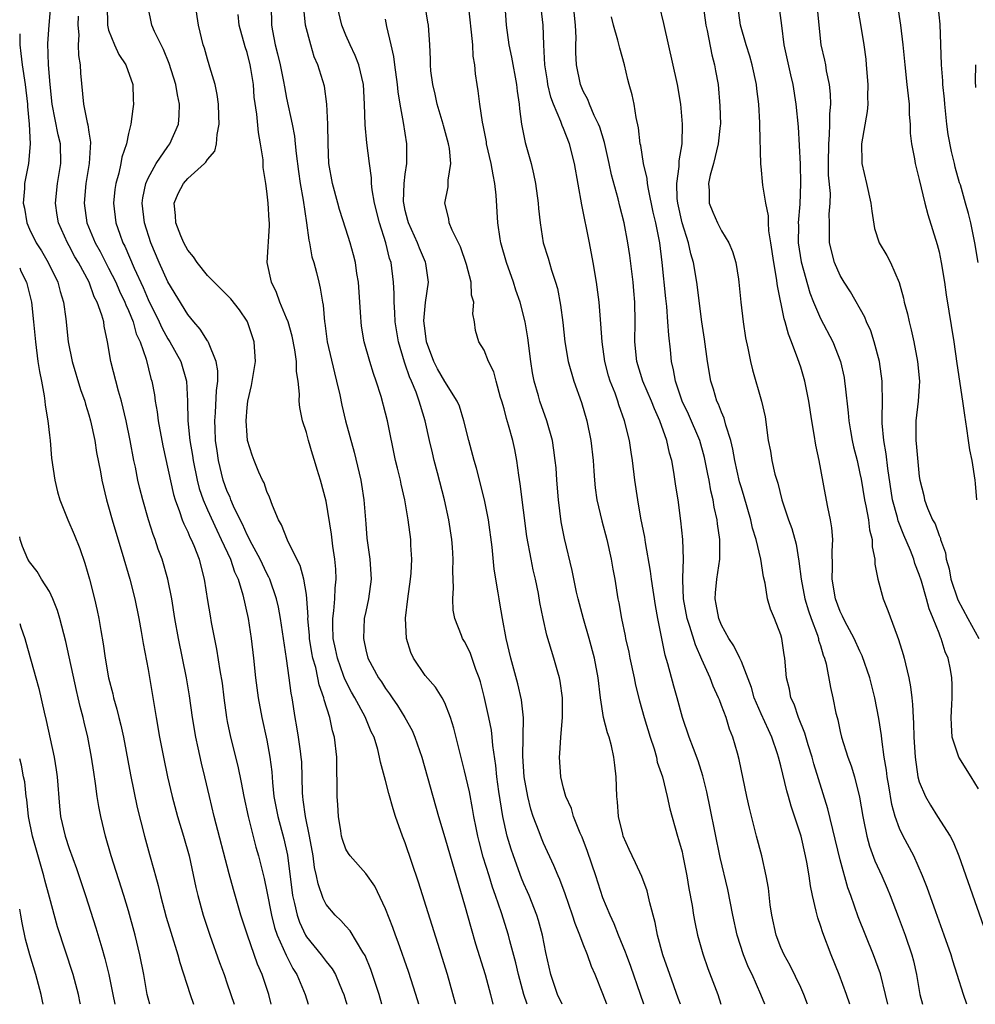
# Model space of a CAD drawing. Units: inches. Extents: x 2631000 to 2634000, y 1434000 to 1437000.
# Drawn here: x 2631000 to 2631097, y 1434000 to 1434100 of the extents above; entities that cross this region are included whole.
import ezdxf

# ---------------------------------------------------------------- set-up
doc = ezdxf.new("R2010")
doc.units = ezdxf.units.IN
doc.header["$MEASUREMENT"] = 0
doc.layers.add('LD26311434_2ft', color=118, linetype='Continuous')

msp = doc.modelspace()

# ---------------------------------------------------------------- linework, layer by layer
at = {"layer": 'LD26311434_2ft'}
for points, elevation in [([(2631066.829, 1434000), (2631066.622, 1434000.622), (2631065.749, 1434003), (2631065.056, 1434005), (2631064.533, 1434007), (2631064.288, 1434008.288), (2631063.734, 1434010.266), (2631063.469, 1434011.469), (2631062.918, 1434012.918), (2631062.302, 1434014.302), (2631061.955, 1434015), (2631061.667, 1434015.667), (2631061.055, 1434017), (2631061, 1434017.198), (2631060.584, 1434019), (2631060.473, 1434020.473), (2631060.398, 1434021), (2631060.324, 1434023), (2631060.189, 1434024.189), (2631060.115, 1434025), (2631059.854, 1434026.146), (2631059.625, 1434027), (2631059.456, 1434027.456), (2631059.058, 1434029), (2631058.738, 1434031), (2631058.52, 1434033), (2631058.14, 1434035), (2631057.592, 1434037), (2631057.027, 1434038.973), (2631056.494, 1434041), (2631056.335, 1434041.665), (2631055.879, 1434043.879), (2631055.097, 1434047.097), (2631054.775, 1434048.775), (2631054.49, 1434051), (2631054.327, 1434053), (2631054.25, 1434054.25), (2631054.177, 1434055), (2631054.038, 1434056.038), (2631053.879, 1434057), (2631053.322, 1434059), (2631052.615, 1434061), (2631052.484, 1434061.516), (2631052.037, 1434063), (2631051.857, 1434063.857), (2631051.688, 1434065), (2631051.393, 1434067.393), (2631051.117, 1434069), (2631050.611, 1434071), (2631050.202, 1434072.202), (2631049.95, 1434073), (2631049.227, 1434075), (2631048.659, 1434077), (2631048.594, 1434077.406), (2631048.363, 1434079), (2631048.19, 1434081.809), (2631048.066, 1434083), (2631047.881, 1434083.881), (2631047.692, 1434085), (2631047.235, 1434087), (2631047.208, 1434087.208), (2631046.885, 1434088.885), (2631046.804, 1434089.196), (2631046.54, 1434091), (2631046.377, 1434092.377), (2631046.263, 1434093), (2631046.093, 1434094.093), (2631046.028, 1434095), (2631045.874, 1434095.873), (2631045.821, 1434097), (2631045.719, 1434098.281), (2631045.38, 1434101.38)], 11162), ([(2631075.374, 1434000), (2631074.978, 1434001), (2631074.078, 1434003), (2631073.73, 1434003.731), (2631073.224, 1434005), (2631072.56, 1434007), (2631072.121, 1434009), (2631071.615, 1434011.615), (2631070.853, 1434014.853), (2631069.844, 1434019.844), (2631069.494, 1434021.494), (2631069.101, 1434023.101), (2631068.633, 1434024.633), (2631068.152, 1434025.848), (2631067.732, 1434027), (2631067.031, 1434029), (2631066.503, 1434031), (2631066.156, 1434032.156), (2631065.563, 1434034.437), (2631065.294, 1434035.294), (2631064.556, 1434039), (2631064.316, 1434040.316), (2631063.907, 1434043), (2631063.81, 1434043.81), (2631063.298, 1434046.702), (2631063.231, 1434047.231), (2631062.843, 1434049.158), (2631062.513, 1434051), (2631062.24, 1434053), (2631061.997, 1434055), (2631061.841, 1434055.841), (2631061.674, 1434057), (2631061.185, 1434059), (2631060.604, 1434060.604), (2631060.49, 1434061), (2631060.22, 1434061.78), (2631059.736, 1434063), (2631059.56, 1434063.56), (2631059.188, 1434065), (2631058.909, 1434067), (2631058.798, 1434068.798), (2631058.606, 1434071), (2631058.336, 1434073), (2631058.012, 1434075), (2631057.637, 1434077), (2631056.849, 1434080.849), (2631056.124, 1434085), (2631055.613, 1434087), (2631055, 1434088.549), (2631054.86, 1434088.86), (2631054.73, 1434089.27), (2631053.991, 1434091), (2631053.723, 1434091.723), (2631053.435, 1434093), (2631053.375, 1434093.375), (2631053.132, 1434095), (2631053.008, 1434097), (2631052.941, 1434099), (2631052.691, 1434101.308)], 11166), ([(2631025.445, 1434000), (2631025.2, 1434001), (2631024.53, 1434003), (2631024.063, 1434004.063), (2631023.035, 1434007), (2631022.375, 1434009), (2631021.618, 1434011.618), (2631021.192, 1434013.191), (2631019.678, 1434019), (2631019.184, 1434021), (2631018.721, 1434023), (2631018.382, 1434024.382), (2631018.066, 1434025.934), (2631017.822, 1434027), (2631017.485, 1434029), (2631017.176, 1434031.176), (2631016.873, 1434033), (2631016.07, 1434037), (2631015.709, 1434039), (2631015.391, 1434041), (2631015.002, 1434043), (2631014.413, 1434045), (2631014.021, 1434046.02), (2631013.693, 1434047), (2631013.494, 1434047.494), (2631013.022, 1434049), (2631012.444, 1434051), (2631012.149, 1434052.149), (2631011.958, 1434053), (2631011.704, 1434054.296), (2631011.55, 1434055), (2631011.184, 1434057), (2631010.784, 1434059), (2631010.305, 1434061), (2631010.008, 1434061.992), (2631009.217, 1434065), (2631008.899, 1434067), (2631008.555, 1434068.555), (2631008.498, 1434069), (2631008.322, 1434069.678), (2631007.844, 1434071), (2631007.549, 1434071.549), (2631007.021, 1434073), (2631005.941, 1434075), (2631005.593, 1434075.593), (2631005, 1434076.695), (2631004.82, 1434077), (2631003.913, 1434079), (2631003.786, 1434079.786), (2631003.618, 1434081), (2631003.833, 1434083), (2631004.16, 1434085), (2631004.127, 1434087), (2631003.904, 1434087.905), (2631003.29, 1434091), (2631003.086, 1434093), (2631002.926, 1434095), (2631002.856, 1434097.145), (2631002.976, 1434099), (2631003.141, 1434101)], 11140), ([(2631008.849, 1434101), (2631008.866, 1434099), (2631009, 1434098.506), (2631009.593, 1434097), (2631010.036, 1434096.036), (2631010.74, 1434095), (2631011.443, 1434093), (2631011.478, 1434091.478), (2631011.515, 1434091), (2631011.442, 1434090.558), (2631011.247, 1434089), (2631011, 1434088.04), (2631010.789, 1434087), (2631010.342, 1434085.658), (2631010.24, 1434085), (2631010.023, 1434084.022), (2631009.722, 1434083), (2631009.631, 1434082.369), (2631009.489, 1434081), (2631009.739, 1434079), (2631010.125, 1434077.875), (2631010.448, 1434077), (2631010.639, 1434076.64), (2631011.575, 1434074.425), (2631012.477, 1434072.477), (2631013, 1434071.271), (2631014.123, 1434069), (2631014.387, 1434068.388), (2631015, 1434067.297), (2631015.194, 1434067), (2631016.303, 1434065), (2631016.884, 1434063), (2631016.976, 1434060.976), (2631017.007, 1434058.993), (2631017.218, 1434057), (2631017.485, 1434055.485), (2631017.551, 1434055), (2631017.959, 1434053), (2631018.163, 1434052.164), (2631018.562, 1434051), (2631019, 1434049.998), (2631019.933, 1434047.933), (2631020.393, 1434047), (2631021.318, 1434045), (2631021.739, 1434043.74), (2631022.096, 1434043), (2631022.588, 1434041.412), (2631023.108, 1434039), (2631023.408, 1434037), (2631023.646, 1434035), (2631023.856, 1434033), (2631024.117, 1434031), (2631024.491, 1434029), (2631025, 1434026.699), (2631025.306, 1434025), (2631025.489, 1434023.489), (2631025.562, 1434022.438), (2631025.716, 1434021), (2631026.101, 1434019), (2631026.728, 1434016.728), (2631027.094, 1434015.094), (2631027.61, 1434011), (2631027.811, 1434010.19), (2631028.057, 1434009), (2631028.299, 1434008.299), (2631028.907, 1434007), (2631029, 1434006.839), (2631030.511, 1434005), (2631031, 1434004.319), (2631031.595, 1434003.595), (2631031.938, 1434003), (2631032.628, 1434001.372), (2631032.799, 1434001), (2631033, 1434000.322), (2631033.087, 1434000)], 11144), ([(2631036.642, 1434000), (2631036.355, 1434001), (2631035.53, 1434003.53), (2631034.942, 1434004.942), (2631034.72, 1434005.28), (2631033.427, 1434007.427), (2631033, 1434007.885), (2631032.48, 1434008.48), (2631031.899, 1434009), (2631031, 1434010.089), (2631030.694, 1434010.694), (2631030.178, 1434012.178), (2631030.04, 1434013), (2631029.831, 1434013.831), (2631029.677, 1434015), (2631029.327, 1434017), (2631028.919, 1434019), (2631028.691, 1434020.691), (2631028.632, 1434021), (2631028.606, 1434021.394), (2631028.524, 1434024.525), (2631028.489, 1434025), (2631028.393, 1434025.607), (2631028.213, 1434027), (2631028.045, 1434028.044), (2631027.87, 1434029), (2631027.562, 1434031), (2631027.464, 1434031.464), (2631027.272, 1434033), (2631027, 1434034.965), (2631026.393, 1434039), (2631026.167, 1434040.167), (2631025.976, 1434041), (2631025.289, 1434043), (2631025.204, 1434043.204), (2631025, 1434043.573), (2631024.33, 1434045), (2631023.508, 1434046.492), (2631023.244, 1434047), (2631023.174, 1434047.174), (2631023, 1434047.471), (2631022.536, 1434048.536), (2631022.293, 1434049), (2631021.641, 1434050.359), (2631021.374, 1434051), (2631021.276, 1434051.276), (2631021, 1434051.85), (2631020.588, 1434053), (2631020.103, 1434055), (2631019.977, 1434055.977), (2631019.821, 1434057), (2631019.764, 1434058.236), (2631019.748, 1434059), (2631019.811, 1434059.811), (2631019.922, 1434062.078), (2631020.027, 1434063), (2631020.044, 1434064.044), (2631019.884, 1434065), (2631019.087, 1434066.913), (2631019.045, 1434067.044), (2631019, 1434067.096), (2631018.271, 1434068.271), (2631017.607, 1434069), (2631017, 1434069.736), (2631015, 1434073.039), (2631014.108, 1434075), (2631013.257, 1434077), (2631012.612, 1434079), (2631012.39, 1434081), (2631012.462, 1434081.538), (2631012.765, 1434083), (2631013, 1434083.543), (2631013.82, 1434085), (2631015, 1434086.749), (2631015.202, 1434087), (2631016.054, 1434089), (2631016.136, 1434089.864), (2631016.164, 1434091), (2631015.951, 1434091.951), (2631015.804, 1434093), (2631015.131, 1434095.132), (2631014.556, 1434096.556), (2631014.305, 1434097), (2631013.63, 1434098.37), (2631013.368, 1434099), (2631012.967, 1434101)], 11146), ([(2631040.372, 1434000), (2631040.075, 1434001), (2631039.333, 1434003.333), (2631038.285, 1434006.285), (2631038.007, 1434007), (2631037.75, 1434007.75), (2631037, 1434009.668), (2631035.929, 1434011.929), (2631035, 1434013.236), (2631033.432, 1434015), (2631033.257, 1434015.257), (2631033, 1434015.69), (2631032.658, 1434016.658), (2631032.569, 1434017), (2631032.473, 1434017.527), (2631032.242, 1434019), (2631032.176, 1434020.176), (2631032.102, 1434021), (2631032.12, 1434021.88), (2631032.085, 1434024.085), (2631032.095, 1434025), (2631031.857, 1434027), (2631031.646, 1434027.646), (2631031.358, 1434029), (2631030.798, 1434030.798), (2631030.767, 1434031), (2631030.296, 1434032.296), (2631030.174, 1434033), (2631029.942, 1434034.058), (2631029.66, 1434035), (2631029.548, 1434035.548), (2631029.312, 1434037), (2631029.301, 1434037.301), (2631029.154, 1434039), (2631029.165, 1434039.165), (2631029.06, 1434041), (2631029, 1434041.451), (2631028.739, 1434043), (2631028.356, 1434044.356), (2631028.02, 1434045), (2631027.074, 1434046.926), (2631026.495, 1434048.495), (2631026.186, 1434049), (2631025.566, 1434050.434), (2631025.281, 1434051.281), (2631025, 1434051.86), (2631024.719, 1434052.719), (2631024.565, 1434053), (2631024.205, 1434053.795), (2631023.713, 1434055), (2631023.522, 1434055.522), (2631023.059, 1434057), (2631023, 1434057.527), (2631022.896, 1434059), (2631023, 1434060.359), (2631023.066, 1434061), (2631023.436, 1434062.564), (2631023.858, 1434065), (2631023.72, 1434067), (2631023.037, 1434069), (2631023, 1434069.066), (2631022.22, 1434070.221), (2631021.343, 1434071.343), (2631019.675, 1434073), (2631019, 1434073.691), (2631017.948, 1434075), (2631017.572, 1434075.572), (2631017, 1434076.258), (2631016.596, 1434077), (2631016.3, 1434077.7), (2631015.782, 1434079), (2631015.757, 1434079.757), (2631015.618, 1434081), (2631016.023, 1434081.977), (2631016.558, 1434083), (2631017, 1434083.508), (2631018.682, 1434085), (2631018.841, 1434085.159), (2631019, 1434085.433), (2631019.727, 1434086.273), (2631019.907, 1434087), (2631019.96, 1434087.96), (2631020.18, 1434089), (2631020.155, 1434089.845), (2631020.094, 1434091), (2631019.982, 1434091.982), (2631019.767, 1434093), (2631019.231, 1434094.769), (2631019.175, 1434095), (2631019, 1434095.551), (2631018.678, 1434096.678), (2631018.57, 1434097), (2631018.083, 1434099), (2631017.773, 1434101)], 11148), ([(2631025.431, 1434101), (2631025.467, 1434099), (2631025.56, 1434098.44), (2631025.847, 1434097), (2631026.089, 1434096.089), (2631026.339, 1434095), (2631026.68, 1434093.32), (2631026.77, 1434092.77), (2631027, 1434091.623), (2631027.569, 1434089), (2631027.789, 1434087.789), (2631027.878, 1434087), (2631027.959, 1434086.041), (2631028.204, 1434084.204), (2631028.375, 1434083), (2631028.676, 1434081.324), (2631029.028, 1434079), (2631029.264, 1434077.264), (2631029.332, 1434077), (2631029.562, 1434075.562), (2631029.745, 1434075), (2631030.019, 1434073.981), (2631030.244, 1434073), (2631030.407, 1434072.407), (2631030.618, 1434071), (2631030.696, 1434070.696), (2631030.828, 1434069), (2631030.858, 1434068.858), (2631031.099, 1434067), (2631031.833, 1434063.833), (2631032.063, 1434063), (2631032.381, 1434061.619), (2631032.582, 1434060.581), (2631032.965, 1434059), (2631033.839, 1434055.839), (2631034.493, 1434053), (2631034.574, 1434052.574), (2631034.817, 1434051), (2631035, 1434048.587), (2631035.13, 1434047.13), (2631035.431, 1434045), (2631035.537, 1434043), (2631035.276, 1434041), (2631035, 1434039.718), (2631034.862, 1434039), (2631034.761, 1434037), (2631034.811, 1434036.811), (2631035, 1434035.843), (2631035.216, 1434035), (2631036.295, 1434033), (2631036.59, 1434032.59), (2631037, 1434031.931), (2631037.399, 1434031.399), (2631037.662, 1434031), (2631038.218, 1434030.218), (2631038.964, 1434029), (2631039.689, 1434027.689), (2631039.986, 1434027), (2631040.677, 1434025), (2631042.375, 1434019), (2631043, 1434016.878), (2631043.533, 1434015), (2631045, 1434010.064), (2631045.665, 1434007.665), (2631046.12, 1434006.12), (2631047.098, 1434003), (2631047.631, 1434001), (2631047.871, 1434000)], 11152), ([(2631051.324, 1434000), (2631051.001, 1434001), (2631050.455, 1434003), (2631050.193, 1434004.193), (2631049.58, 1434006.42), (2631049.441, 1434007), (2631048.742, 1434009.258), (2631048.146, 1434011), (2631047.832, 1434011.832), (2631047.483, 1434013), (2631046.889, 1434014.889), (2631046.465, 1434016.465), (2631046.331, 1434017), (2631046.166, 1434017.834), (2631045.944, 1434019), (2631045.813, 1434019.813), (2631045.484, 1434021.484), (2631045, 1434023.602), (2631044.516, 1434025.484), (2631043.926, 1434027.926), (2631043.579, 1434029), (2631043, 1434030.488), (2631042.738, 1434031), (2631042.06, 1434032.06), (2631041, 1434033.245), (2631039.827, 1434035), (2631039.577, 1434035.577), (2631039.115, 1434037), (2631039.035, 1434039.035), (2631039.267, 1434041), (2631039.537, 1434043), (2631039.593, 1434043.593), (2631039.666, 1434045), (2631039.58, 1434046.42), (2631039.565, 1434047), (2631039.305, 1434049), (2631038.962, 1434051), (2631038.584, 1434052.584), (2631038.504, 1434053), (2631038.201, 1434054.201), (2631038.017, 1434055), (2631037.192, 1434059), (2631037, 1434059.777), (2631036.55, 1434061.45), (2631036.058, 1434063), (2631035.778, 1434063.778), (2631035.408, 1434065), (2631034.851, 1434067), (2631034.576, 1434068.576), (2631034.525, 1434069), (2631034.509, 1434069.491), (2631034.256, 1434073), (2631034.097, 1434073.903), (2631033.955, 1434075), (2631033.776, 1434075.776), (2631033.435, 1434077), (2631033, 1434078.385), (2631032.349, 1434080.349), (2631032.185, 1434081), (2631031.627, 1434083), (2631031.282, 1434085), (2631031.205, 1434087), (2631031.176, 1434089), (2631031.068, 1434091), (2631030.825, 1434092.826), (2631030.169, 1434095), (2631029.802, 1434095.802), (2631029.441, 1434097), (2631028.92, 1434099), (2631028.73, 1434100.729)], 11154), ([(2631054.867, 1434000), (2631054.406, 1434001), (2631053.731, 1434003), (2631053.238, 1434005.238), (2631052.887, 1434007), (2631052.476, 1434008.475), (2631052.312, 1434009), (2631051.529, 1434011), (2631051.374, 1434011.373), (2631051, 1434012.182), (2631050.761, 1434012.761), (2631049.935, 1434015), (2631049.7, 1434015.7), (2631049.314, 1434017), (2631048.882, 1434019), (2631048.48, 1434021.52), (2631048.268, 1434023), (2631048.149, 1434024.149), (2631047.846, 1434026.154), (2631047.785, 1434027), (2631047.709, 1434027.709), (2631047.469, 1434029), (2631047, 1434031.132), (2631046.617, 1434032.617), (2631046.49, 1434033), (2631046.142, 1434033.858), (2631045.563, 1434035.563), (2631045, 1434036.693), (2631044.801, 1434037), (2631044.699, 1434037.301), (2631044.002, 1434039), (2631043.842, 1434039.842), (2631043.801, 1434041), (2631043.894, 1434042.106), (2631043.808, 1434043.808), (2631043.856, 1434045), (2631043.781, 1434046.219), (2631043.714, 1434047), (2631043.408, 1434049), (2631042.969, 1434051), (2631042.272, 1434053.727), (2631041.93, 1434055), (2631041.749, 1434055.749), (2631041.458, 1434057), (2631041.02, 1434059), (2631040.536, 1434060.536), (2631040.418, 1434061), (2631040.09, 1434061.91), (2631039.631, 1434063), (2631039.429, 1434063.429), (2631039, 1434064.725), (2631038.92, 1434064.92), (2631038.313, 1434067), (2631037.986, 1434069), (2631037.962, 1434069.962), (2631037.864, 1434071), (2631037.882, 1434071.882), (2631037.808, 1434073), (2631037.57, 1434075), (2631037.413, 1434075.412), (2631037.044, 1434077), (2631036.383, 1434079), (2631035.884, 1434081), (2631035.639, 1434082.361), (2631035.588, 1434083), (2631035.58, 1434083.58), (2631035.376, 1434085), (2631035.119, 1434087.118), (2631034.936, 1434088.936), (2631034.871, 1434091), (2631034.77, 1434093), (2631034.3, 1434095), (2631033.946, 1434095.947), (2631033.435, 1434097), (2631033, 1434097.983), (2631032.59, 1434099), (2631032.125, 1434101)], 11156), ([(2631063.143, 1434000), (2631062.808, 1434001), (2631061.821, 1434003.821), (2631061.367, 1434005), (2631061.281, 1434005.281), (2631060.565, 1434007), (2631060.134, 1434008.134), (2631059.719, 1434009), (2631059, 1434010.768), (2631058.281, 1434013), (2631057.443, 1434015.443), (2631056.885, 1434016.885), (2631056.695, 1434017.305), (2631056.033, 1434019), (2631055.811, 1434019.811), (2631055.242, 1434021), (2631055, 1434021.86), (2631054.732, 1434023), (2631054.616, 1434025), (2631054.652, 1434025.348), (2631054.75, 1434027), (2631054.92, 1434029), (2631054.917, 1434031), (2631054.673, 1434032.673), (2631054.603, 1434033), (2631054.428, 1434033.572), (2631054.042, 1434035), (2631053.33, 1434037.33), (2631052.953, 1434039), (2631052.614, 1434040.614), (2631052.467, 1434041.533), (2631052.16, 1434043), (2631051.939, 1434043.939), (2631051.728, 1434045), (2631051.313, 1434047.313), (2631050.636, 1434052.636), (2631050.488, 1434053.512), (2631050.293, 1434055), (2631050.084, 1434056.084), (2631049.887, 1434057), (2631049.455, 1434058.545), (2631049.24, 1434059.24), (2631049, 1434060.196), (2631048.773, 1434061), (2631048.652, 1434061.348), (2631048.202, 1434063), (2631047.961, 1434063.961), (2631047.412, 1434065), (2631047, 1434066.124), (2631046.452, 1434067), (2631046.12, 1434068.12), (2631046.021, 1434069), (2631045.823, 1434069.823), (2631045.923, 1434071), (2631045.701, 1434071.701), (2631045.66, 1434073), (2631045.21, 1434074.79), (2631044.595, 1434076.595), (2631043.738, 1434078.262), (2631043.456, 1434079), (2631043.415, 1434079.415), (2631043.01, 1434081), (2631043.342, 1434082.658), (2631043.358, 1434083), (2631043.333, 1434083.332), (2631043.6, 1434085), (2631043.482, 1434086.518), (2631043.382, 1434087), (2631042.868, 1434088.868), (2631042.844, 1434089), (2631042.23, 1434091), (2631042.011, 1434092.011), (2631041.775, 1434093), (2631041.603, 1434094.397), (2631041.56, 1434095), (2631041.559, 1434095.559), (2631041.48, 1434097), (2631041.338, 1434099), (2631041.297, 1434099.297), (2631041.016, 1434101)], 11160), ([(2631049.065, 1434101), (2631049.2, 1434099), (2631049.487, 1434097), (2631049.761, 1434095.761), (2631050.27, 1434093), (2631050.326, 1434092.326), (2631050.524, 1434091), (2631050.551, 1434090.551), (2631050.77, 1434089), (2631051.123, 1434087.123), (2631051.729, 1434085), (2631051.977, 1434083.977), (2631052.183, 1434083), (2631052.445, 1434081), (2631052.479, 1434080.479), (2631052.636, 1434079), (2631052.965, 1434077), (2631053.455, 1434075.455), (2631053.783, 1434074.217), (2631054.202, 1434073), (2631054.389, 1434072.389), (2631054.705, 1434070.704), (2631054.927, 1434068.927), (2631055.128, 1434067), (2631055.473, 1434065), (2631056.069, 1434063), (2631056.834, 1434060.834), (2631057.372, 1434059), (2631057.783, 1434057), (2631057.995, 1434055), (2631058.081, 1434053.919), (2631058.131, 1434053), (2631058.215, 1434052.215), (2631058.387, 1434051), (2631058.872, 1434048.872), (2631059.385, 1434047), (2631059.835, 1434045), (2631059.999, 1434043.999), (2631060.187, 1434043), (2631060.511, 1434041), (2631060.601, 1434040.601), (2631060.865, 1434039), (2631061.248, 1434037.248), (2631061.287, 1434037), (2631061.618, 1434035.618), (2631061.733, 1434035), (2631062.155, 1434033), (2631062.284, 1434032.284), (2631062.689, 1434030.689), (2631063.181, 1434029), (2631063.784, 1434027), (2631064.18, 1434025.82), (2631064.411, 1434025), (2631064.499, 1434024.499), (2631065.015, 1434022.985), (2631065.484, 1434021), (2631065.753, 1434019.753), (2631066.541, 1434017), (2631066.657, 1434016.657), (2631067, 1434015.417), (2631067.095, 1434015), (2631067.489, 1434013), (2631067.693, 1434011.693), (2631068.009, 1434009.991), (2631068.164, 1434009), (2631068.295, 1434008.295), (2631068.577, 1434007), (2631069.103, 1434005.103), (2631069.623, 1434003.623), (2631070.607, 1434001), (2631070.912, 1434000)], 11164), ([(2631079.688, 1434000), (2631079.308, 1434001), (2631079, 1434001.689), (2631077.934, 1434003.934), (2631077.324, 1434005), (2631077, 1434005.754), (2631076.528, 1434007), (2631076.076, 1434009), (2631075.928, 1434010.072), (2631075.729, 1434011.729), (2631075.522, 1434013), (2631075.065, 1434015), (2631074.529, 1434017), (2631073.817, 1434019.817), (2631073.555, 1434021), (2631072.769, 1434024.769), (2631072.604, 1434025.396), (2631072.142, 1434027), (2631071.809, 1434027.809), (2631071.448, 1434029), (2631071, 1434030.228), (2631070.773, 1434030.773), (2631070.699, 1434031), (2631070.157, 1434032.157), (2631069.83, 1434033), (2631069, 1434034.847), (2631068.348, 1434036.348), (2631067.801, 1434038.199), (2631067.521, 1434039), (2631067.149, 1434041), (2631067.076, 1434042.924), (2631067.092, 1434043.092), (2631067.132, 1434045), (2631067.067, 1434047), (2631066.88, 1434048.88), (2631066.591, 1434051), (2631066.378, 1434052.378), (2631066.182, 1434053.818), (2631065.961, 1434055), (2631065.736, 1434055.736), (2631065.475, 1434057), (2631064.762, 1434059), (2631064.197, 1434060.197), (2631063.893, 1434061), (2631063.034, 1434063), (2631062.416, 1434065), (2631062.218, 1434067), (2631062.255, 1434069), (2631062.232, 1434071), (2631062.129, 1434072.129), (2631062.048, 1434073), (2631061.703, 1434075.703), (2631061.505, 1434077), (2631061.131, 1434079), (2631060.714, 1434080.714), (2631060.552, 1434081.448), (2631059.874, 1434083.874), (2631059.636, 1434085), (2631059.15, 1434087.15), (2631058.683, 1434088.682), (2631058.56, 1434089), (2631058.127, 1434089.873), (2631057.645, 1434091), (2631057.47, 1434091.471), (2631057, 1434092.323), (2631056.713, 1434093), (2631056.309, 1434095), (2631056.254, 1434096.254), (2631056.253, 1434097), (2631056.273, 1434097.727), (2631056.228, 1434099), (2631056.034, 1434101)], 11168), ([(2631087.812, 1434000), (2631087.583, 1434001), (2631087.069, 1434003.069), (2631086.366, 1434005), (2631084.829, 1434008.829), (2631084.059, 1434011), (2631083.766, 1434011.766), (2631083, 1434014.602), (2631081.763, 1434019.763), (2631080.325, 1434024.325), (2631080.146, 1434025), (2631079.764, 1434026.236), (2631079.429, 1434027.428), (2631078.796, 1434029), (2631078.339, 1434030.339), (2631078.017, 1434031), (2631077.854, 1434031.854), (2631077.559, 1434033), (2631077.408, 1434035), (2631077.341, 1434035.341), (2631077.104, 1434037), (2631077, 1434037.361), (2631076.348, 1434039), (2631075.949, 1434039.949), (2631075.648, 1434041), (2631075.403, 1434042.597), (2631075.239, 1434043.239), (2631074.975, 1434045.025), (2631074.49, 1434047), (2631074.137, 1434048.137), (2631073.945, 1434049), (2631073.295, 1434051.295), (2631073, 1434052.216), (2631072.825, 1434052.825), (2631072.324, 1434055), (2631072.141, 1434056.141), (2631071.944, 1434057), (2631071.44, 1434058.56), (2631071.274, 1434059.274), (2631071, 1434059.86), (2631070.692, 1434060.692), (2631070.535, 1434061), (2631070.195, 1434062.195), (2631069.927, 1434063), (2631069.58, 1434065), (2631069.268, 1434067.268), (2631069, 1434069.012), (2631068.488, 1434073), (2631068.16, 1434075), (2631067.892, 1434075.892), (2631067.656, 1434077), (2631067.018, 1434079.018), (2631066.582, 1434081), (2631066.519, 1434081.482), (2631066.463, 1434083), (2631066.713, 1434084.713), (2631066.702, 1434085.298), (2631067.018, 1434087.017), (2631067.06, 1434089), (2631066.877, 1434091), (2631066.534, 1434093), (2631065.165, 1434099.166), (2631064.717, 1434101)], 11172), ([(2631069.136, 1434101), (2631069.407, 1434099), (2631069.527, 1434098.473), (2631070.002, 1434096.002), (2631070.274, 1434095), (2631070.374, 1434094.374), (2631070.638, 1434093), (2631070.838, 1434090.838), (2631070.874, 1434089), (2631070.865, 1434088.865), (2631070.667, 1434087), (2631070.168, 1434085), (2631069.85, 1434083.85), (2631069.665, 1434083), (2631069.729, 1434082.271), (2631069.74, 1434081), (2631070.098, 1434080.098), (2631070.582, 1434079), (2631071, 1434078.191), (2631071.733, 1434077), (2631072.112, 1434076.113), (2631072.441, 1434075), (2631072.695, 1434073.305), (2631072.753, 1434073), (2631072.942, 1434071), (2631073.172, 1434069), (2631073.402, 1434067.402), (2631073.642, 1434066.358), (2631073.915, 1434065), (2631074.137, 1434064.137), (2631075.037, 1434061), (2631075.392, 1434059.392), (2631075.723, 1434057), (2631075.934, 1434055.934), (2631076.084, 1434055), (2631076.4, 1434053.6), (2631076.572, 1434053), (2631076.683, 1434052.683), (2631077.106, 1434051), (2631077.775, 1434049), (2631078.102, 1434048.102), (2631078.532, 1434046.532), (2631078.817, 1434044.817), (2631079.049, 1434043), (2631079.427, 1434041), (2631079.777, 1434039.777), (2631080.045, 1434039), (2631080.691, 1434037.309), (2631080.788, 1434037), (2631080.817, 1434036.817), (2631081, 1434036.268), (2631081.288, 1434035.288), (2631081.414, 1434035), (2631081.579, 1434034.421), (2631082.026, 1434032.026), (2631082.258, 1434031), (2631082.569, 1434029.431), (2631082.679, 1434029), (2631082.758, 1434028.758), (2631083, 1434027.579), (2631083.137, 1434027), (2631083.773, 1434025), (2631084.111, 1434024.111), (2631084.444, 1434023), (2631084.957, 1434020.957), (2631085.274, 1434019), (2631085.356, 1434018.644), (2631085.68, 1434017), (2631085.973, 1434015.973), (2631086.517, 1434014.517), (2631087.206, 1434013), (2631087.75, 1434011.75), (2631088.055, 1434011), (2631088.877, 1434008.877), (2631089.568, 1434007), (2631090.238, 1434005), (2631090.405, 1434004.405), (2631090.72, 1434003), (2631091.05, 1434001), (2631091.32, 1434000)], 11174), ([(2631095.822, 1434000), (2631095.454, 1434001), (2631094.84, 1434003), (2631094.386, 1434004.385), (2631094.217, 1434005), (2631093.516, 1434007), (2631092.666, 1434009.334), (2631091.794, 1434011.795), (2631091.325, 1434013), (2631090.455, 1434015), (2631089.381, 1434017), (2631089, 1434017.792), (2631088.563, 1434019), (2631088.218, 1434020.217), (2631087.923, 1434022.077), (2631087.753, 1434023), (2631087.676, 1434023.675), (2631087.455, 1434025), (2631087.205, 1434026.795), (2631087.179, 1434027.179), (2631086.908, 1434028.908), (2631086.493, 1434031), (2631085.998, 1434033), (2631085.234, 1434035.234), (2631085, 1434035.691), (2631084.411, 1434037), (2631083.7, 1434038.3), (2631083.341, 1434039), (2631083.243, 1434039.243), (2631083, 1434039.722), (2631082.529, 1434041), (2631082.19, 1434043), (2631082.225, 1434044.225), (2631082.184, 1434045.816), (2631082.251, 1434047), (2631082.16, 1434048.16), (2631082.021, 1434049), (2631081.743, 1434050.257), (2631081.501, 1434051.501), (2631080.872, 1434055), (2631080.531, 1434056.531), (2631080.375, 1434057.625), (2631080.126, 1434059), (2631079.836, 1434061), (2631079.43, 1434063), (2631079, 1434064.427), (2631078.719, 1434065.281), (2631078.074, 1434067), (2631077.756, 1434067.756), (2631077.439, 1434069), (2631077.322, 1434069.322), (2631076.644, 1434072.644), (2631076.563, 1434073.436), (2631076.289, 1434075), (2631075.991, 1434077), (2631075.785, 1434078.215), (2631075.731, 1434079), (2631075.728, 1434079.728), (2631075.466, 1434081), (2631075.176, 1434082.824), (2631075, 1434084.704), (2631074.963, 1434084.963), (2631074.872, 1434088.872), (2631074.882, 1434089.118), (2631074.769, 1434091), (2631074.57, 1434092.57), (2631074.529, 1434093), (2631074.098, 1434095), (2631073.861, 1434095.861), (2631073.492, 1434097), (2631072.918, 1434099), (2631072.652, 1434101)], 11176), ([(2631076.765, 1434101.235), (2631077.045, 1434098.955), (2631077.309, 1434097), (2631077.965, 1434093.965), (2631078.199, 1434093), (2631078.522, 1434091), (2631078.73, 1434088.73), (2631078.842, 1434086.842), (2631078.938, 1434084.939), (2631078.997, 1434083), (2631078.919, 1434080.919), (2631078.758, 1434079), (2631078.771, 1434078.771), (2631078.758, 1434077), (2631079.056, 1434075.056), (2631079.932, 1434071.932), (2631080.296, 1434071), (2631081, 1434069.35), (2631082.267, 1434067), (2631083.04, 1434065), (2631083.384, 1434063.384), (2631083.449, 1434063), (2631083.488, 1434062.512), (2631083.813, 1434059.813), (2631083.862, 1434059), (2631084.031, 1434057.969), (2631084.204, 1434057), (2631084.35, 1434056.35), (2631084.699, 1434055), (2631085, 1434053.671), (2631085.109, 1434053.109), (2631085.45, 1434051), (2631085.598, 1434050.402), (2631085.852, 1434049), (2631085.959, 1434047.959), (2631086.244, 1434047), (2631086.24, 1434046.24), (2631086.497, 1434045), (2631086.504, 1434044.504), (2631086.788, 1434043), (2631087.347, 1434041), (2631087.825, 1434039.825), (2631088.751, 1434037.249), (2631088.899, 1434036.899), (2631089.374, 1434035.374), (2631089.471, 1434035), (2631089.588, 1434034.412), (2631089.933, 1434033), (2631090.11, 1434032.109), (2631090.231, 1434031), (2631090.322, 1434030.322), (2631090.383, 1434029), (2631090.426, 1434028.426), (2631090.451, 1434027), (2631090.565, 1434025), (2631090.861, 1434023), (2631091, 1434022.484), (2631091.617, 1434021), (2631092.131, 1434020.131), (2631092.83, 1434019), (2631094.111, 1434017), (2631094.423, 1434016.423), (2631095.005, 1434015.005), (2631098.646, 1434004.647)], 11178), ([(2631097, 1434021.801), (2631096.261, 1434023), (2631094.983, 1434024.983), (2631094.334, 1434027), (2631094.246, 1434028.246), (2631094.219, 1434029), (2631094.297, 1434030.297), (2631094.317, 1434031), (2631094.314, 1434032.314), (2631094.292, 1434033), (2631094.147, 1434033.853), (2631093.916, 1434035), (2631093.624, 1434035.625), (2631093.216, 1434037), (2631093.135, 1434037.135), (2631093, 1434037.515), (2631092.416, 1434039), (2631091.986, 1434039.986), (2631091.723, 1434041), (2631091.211, 1434042.789), (2631091, 1434043.446), (2631090.555, 1434044.554), (2631090.437, 1434045), (2631090.113, 1434045.887), (2631089.449, 1434047.448), (2631088.87, 1434048.871), (2631088.792, 1434049.207), (2631088.282, 1434051), (2631087.816, 1434054.184), (2631087.656, 1434055.656), (2631087.399, 1434057), (2631087.238, 1434058.762), (2631087.231, 1434059), (2631087.255, 1434059.255), (2631087.287, 1434061), (2631087.247, 1434062.753), (2631087.256, 1434063), (2631086.961, 1434065), (2631086.436, 1434067), (2631086.087, 1434068.087), (2631085.663, 1434069), (2631085.481, 1434069.481), (2631084.03, 1434072.03), (2631083.403, 1434073), (2631083, 1434073.694), (2631082.424, 1434075), (2631081.903, 1434077), (2631081.927, 1434078.073), (2631081.9, 1434079), (2631081.895, 1434079.895), (2631081.993, 1434081), (2631082.001, 1434081.998), (2631081.83, 1434083.83), (2631081.801, 1434085), (2631081.832, 1434087), (2631081.928, 1434087.928), (2631081.957, 1434089), (2631081.95, 1434090.05), (2631082.035, 1434091), (2631082.021, 1434092.021), (2631081.915, 1434093), (2631081.62, 1434094.38), (2631081.533, 1434095), (2631081.447, 1434095.447), (2631081.073, 1434097), (2631080.688, 1434100.688)], 11180), ([(2631084.698, 1434101), (2631085.058, 1434099.057), (2631085.384, 1434097), (2631085.578, 1434095.578), (2631085.636, 1434095), (2631085.788, 1434093), (2631085.766, 1434091.766), (2631085.783, 1434091), (2631085.714, 1434090.286), (2631085.166, 1434087), (2631085.175, 1434085.175), (2631085.188, 1434085), (2631085.667, 1434083), (2631086.108, 1434081), (2631086.184, 1434080.184), (2631086.459, 1434078.459), (2631086.942, 1434077), (2631087.715, 1434075.715), (2631088.093, 1434075), (2631088.966, 1434072.966), (2631089.396, 1434071.396), (2631089.465, 1434071), (2631089.802, 1434069.802), (2631089.963, 1434069), (2631090.192, 1434068.192), (2631090.446, 1434067), (2631090.831, 1434065), (2631091.002, 1434062.998), (2631090.885, 1434061), (2631090.66, 1434059), (2631090.641, 1434057.359), (2631090.651, 1434057), (2631090.696, 1434056.696), (2631091, 1434053.363), (2631091.054, 1434053), (2631091.443, 1434051.443), (2631091.531, 1434051), (2631091.825, 1434050.175), (2631092.344, 1434049), (2631092.587, 1434048.587), (2631093, 1434047.393), (2631093.128, 1434047.128), (2631093.149, 1434047), (2631093.649, 1434045.649), (2631093.728, 1434045), (2631094.022, 1434044.022), (2631094.197, 1434043), (2631094.89, 1434040.89), (2631095.902, 1434039), (2631097.03, 1434037)], 11182), ([(2631088.801, 1434101), (2631089.106, 1434099), (2631089.343, 1434097), (2631089.521, 1434095), (2631089.751, 1434093), (2631089.857, 1434091.857), (2631089.982, 1434091), (2631089.985, 1434089.985), (2631090.08, 1434089), (2631090.076, 1434088.076), (2631090.196, 1434087), (2631090.498, 1434085.502), (2631090.574, 1434085), (2631091, 1434083.382), (2631091.55, 1434081), (2631091.858, 1434079.858), (2631092.817, 1434076.817), (2631093, 1434076.076), (2631093.226, 1434075), (2631093.547, 1434073), (2631093.73, 1434071.73), (2631094.505, 1434067), (2631094.809, 1434064.809), (2631095.381, 1434061), (2631095.558, 1434059.559), (2631095.778, 1434058.222), (2631095.933, 1434057), (2631096.078, 1434056.078), (2631096.301, 1434055), (2631096.609, 1434053), (2631096.65, 1434052.65), (2631096.776, 1434051)], 11184), ([(2631096.954, 1434075), (2631096.617, 1434077), (2631096.205, 1434079), (2631095.962, 1434079.962), (2631095.687, 1434081), (2631095.152, 1434082.848), (2631095.075, 1434083.075), (2631094.636, 1434084.636), (2631094.56, 1434085), (2631094.243, 1434086.243), (2631093.933, 1434087.933), (2631093.79, 1434089), (2631093.569, 1434091), (2631093.533, 1434091.533), (2631093.379, 1434093), (2631093.365, 1434093.365), (2631093.232, 1434095), (2631093.118, 1434099.118), (2631092.891, 1434101)], 11186), ([(2631005.917, 1434099.917), (2631005.875, 1434099), (2631005.968, 1434098.032), (2631005.923, 1434097), (2631005.944, 1434095.944), (2631006.103, 1434095), (2631006.137, 1434094.137), (2631006.456, 1434091), (2631006.833, 1434089.167), (2631006.908, 1434088.908), (2631007, 1434088.174), (2631007.171, 1434087.171), (2631007.026, 1434085), (2631006.694, 1434083), (2631006.507, 1434081), (2631006.799, 1434079), (2631007.637, 1434077), (2631008.131, 1434076.132), (2631009, 1434074.444), (2631009.72, 1434073), (2631010.105, 1434072.105), (2631010.646, 1434071), (2631010.728, 1434070.728), (2631011, 1434070.147), (2631011.472, 1434069), (2631011.794, 1434067.794), (2631012.171, 1434067), (2631012.78, 1434065.22), (2631013.267, 1434063.267), (2631013.352, 1434063), (2631013.628, 1434061.628), (2631013.705, 1434061), (2631013.915, 1434059.915), (2631014.02, 1434059), (2631014.479, 1434056.479), (2631015.557, 1434051.557), (2631015.721, 1434051), (2631016.173, 1434049.827), (2631016.438, 1434049), (2631016.588, 1434048.588), (2631017, 1434047.772), (2631017.223, 1434047.223), (2631017.346, 1434047), (2631017.607, 1434046.393), (2631018.145, 1434045), (2631018.307, 1434044.307), (2631018.663, 1434043), (2631019, 1434040.838), (2631019.263, 1434039.263), (2631019.38, 1434038.62), (2631019.925, 1434035.925), (2631020.254, 1434033.746), (2631020.465, 1434032.465), (2631020.647, 1434031), (2631020.924, 1434029), (2631021, 1434028.611), (2631021.337, 1434027), (2631022.077, 1434024.077), (2631022.417, 1434022.417), (2631022.667, 1434021), (2631023.095, 1434019), (2631023.901, 1434015.901), (2631024.171, 1434015), (2631024.727, 1434012.727), (2631025, 1434011.399), (2631025.459, 1434009), (2631025.78, 1434007.78), (2631026.057, 1434007), (2631026.964, 1434004.964), (2631027.627, 1434003.627), (2631028.025, 1434003), (2631028.889, 1434001), (2631029.194, 1434000)], 11142), ([(2631044.116, 1434000), (2631044.092, 1434000.092), (2631043.262, 1434003), (2631042.745, 1434004.745), (2631042.489, 1434005.511), (2631040.342, 1434012.342), (2631039, 1434016.339), (2631038.738, 1434017), (2631038.019, 1434019), (2631037.765, 1434019.765), (2631037.325, 1434021.325), (2631037, 1434022.626), (2631036.485, 1434024.485), (2631036.412, 1434025), (2631036.225, 1434025.775), (2631035.845, 1434027), (2631035.566, 1434027.566), (2631034.949, 1434029.051), (2631033.891, 1434031), (2631033.564, 1434031.564), (2631032.879, 1434032.879), (2631032.764, 1434033.236), (2631032.131, 1434035), (2631031.948, 1434035.948), (2631031.715, 1434037), (2631031.664, 1434038.336), (2631031.673, 1434039), (2631031.784, 1434039.784), (2631031.882, 1434041), (2631031.911, 1434042.089), (2631032.016, 1434043), (2631031.987, 1434043.987), (2631031.883, 1434045), (2631031.681, 1434046.319), (2631031.55, 1434047.55), (2631031, 1434050.876), (2631030.426, 1434053), (2631030.082, 1434054.082), (2631029.818, 1434055), (2631029.615, 1434055.615), (2631029.207, 1434057), (2631029, 1434057.804), (2631028.606, 1434059), (2631028.329, 1434060.329), (2631028.274, 1434061), (2631028.316, 1434061.684), (2631028.17, 1434063), (2631027.994, 1434063.994), (2631028.003, 1434065), (2631027.842, 1434066.158), (2631027.56, 1434067.56), (2631027.143, 1434069), (2631027, 1434069.385), (2631026.324, 1434071), (2631025.988, 1434071.988), (2631025.463, 1434073), (2631025.043, 1434075), (2631025.283, 1434078.717), (2631025.273, 1434079), (2631025.235, 1434079.236), (2631025.124, 1434081), (2631025, 1434082.205), (2631024.883, 1434083), (2631024.612, 1434084.612), (2631024.637, 1434085), (2631024.624, 1434085.376), (2631024.366, 1434087), (2631024.147, 1434088.147), (2631023.986, 1434090.014), (2631023.729, 1434091.729), (2631023.637, 1434093), (2631023.39, 1434094.61), (2631023.315, 1434095), (2631023, 1434096.253), (2631022.815, 1434096.815), (2631022.215, 1434099), (2631022.096, 1434100.096)], 11150), ([(2631059.375, 1434000), (2631059, 1434001.066), (2631058.211, 1434003), (2631057.828, 1434003.828), (2631057.43, 1434005), (2631057, 1434006.069), (2631056.652, 1434007), (2631056.175, 1434008.175), (2631055.914, 1434009), (2631055.17, 1434011.17), (2631054.628, 1434012.628), (2631054.458, 1434013), (2631054.034, 1434014.034), (2631053, 1434016.295), (2631052.792, 1434016.792), (2631052.56, 1434017.44), (2631051.954, 1434019), (2631051.716, 1434019.715), (2631051.389, 1434021), (2631051.037, 1434023), (2631050.904, 1434025.096), (2631050.964, 1434028.964), (2631050.772, 1434030.772), (2631050.389, 1434032.389), (2631049.689, 1434035), (2631049.222, 1434037), (2631048.836, 1434039), (2631048.574, 1434040.574), (2631048.489, 1434041), (2631048.401, 1434041.599), (2631047.996, 1434043.996), (2631047.777, 1434046.223), (2631047.415, 1434049), (2631047.013, 1434051.013), (2631046.214, 1434054.214), (2631045.97, 1434055), (2631045.433, 1434057), (2631044.941, 1434059), (2631044.472, 1434060.472), (2631044.266, 1434061), (2631043, 1434062.965), (2631042.266, 1434064.266), (2631041.892, 1434065), (2631041.148, 1434067), (2631041, 1434068.094), (2631040.896, 1434069.104), (2631041.05, 1434070.95), (2631041.337, 1434073), (2631041.088, 1434074.912), (2631041.054, 1434075.054), (2631040.439, 1434076.439), (2631040.237, 1434077), (2631039.321, 1434079), (2631039.266, 1434079.266), (2631039, 1434080.272), (2631038.841, 1434081), (2631038.83, 1434081.17), (2631038.89, 1434083), (2631039, 1434083.948), (2631039.153, 1434085), (2631039.166, 1434087), (2631038.828, 1434089.172), (2631038.484, 1434091), (2631038.274, 1434092.274), (2631038.214, 1434093), (2631037.941, 1434095), (2631037.842, 1434095.842), (2631037.565, 1434097), (2631037.149, 1434098.85), (2631037, 1434099.613)], 11158), ([(2631083.958, 1434000), (2631083.622, 1434001), (2631082.901, 1434003), (2631082.092, 1434005), (2631081.228, 1434007.228), (2631081, 1434007.973), (2631080.729, 1434008.729), (2631080.658, 1434009), (2631080.579, 1434009.421), (2631080.183, 1434011), (2631079.977, 1434011.977), (2631079.851, 1434013), (2631079.626, 1434014.374), (2631079.501, 1434015), (2631079.034, 1434017), (2631078.03, 1434020.03), (2631077.776, 1434021), (2631077.592, 1434021.592), (2631077, 1434024.122), (2631076.772, 1434025), (2631076.665, 1434025.335), (2631076.09, 1434027), (2631075.737, 1434027.737), (2631075, 1434029.386), (2631074.306, 1434031), (2631074.024, 1434032.024), (2631073, 1434034.671), (2631072.854, 1434035), (2631072.24, 1434036.24), (2631071.738, 1434037), (2631071, 1434038.321), (2631070.718, 1434039), (2631070.467, 1434040.467), (2631070.346, 1434041), (2631070.388, 1434041.612), (2631070.52, 1434043), (2631070.82, 1434045), (2631070.821, 1434047), (2631070.581, 1434048.582), (2631070.541, 1434049), (2631070.255, 1434050.255), (2631070.144, 1434051), (2631069.909, 1434051.909), (2631069.727, 1434053), (2631069.599, 1434053.599), (2631069.285, 1434055.285), (2631068.812, 1434057), (2631067.669, 1434059.669), (2631067.026, 1434061), (2631066.343, 1434063), (2631066.152, 1434064.152), (2631065.934, 1434065), (2631065.821, 1434066.179), (2631065.648, 1434067.648), (2631065.578, 1434069), (2631065.455, 1434070.545), (2631065.356, 1434071.356), (2631064.988, 1434075), (2631064.737, 1434077), (2631064.686, 1434077.315), (2631064.347, 1434079), (2631064.093, 1434080.093), (2631063.595, 1434082.405), (2631063.504, 1434083), (2631063.487, 1434083.487), (2631063.113, 1434085), (2631062.823, 1434086.823), (2631062.777, 1434087), (2631062.61, 1434088.61), (2631062.351, 1434089.65), (2631062.158, 1434091), (2631061.96, 1434091.96), (2631061.652, 1434093), (2631061.517, 1434093.517), (2631061.166, 1434095), (2631060.692, 1434096.692), (2631060.519, 1434097.482), (2631060.062, 1434099), (2631059.858, 1434099.858)], 11170), ([(2631000, 1434098.11), (2631000.008, 1434098.009), (2631000.012, 1434097), (2631000.131, 1434096.131), (2631000.246, 1434095), (2631000.555, 1434093), (2631000.781, 1434091), (2631000.786, 1434090.786), (2631000.943, 1434089), (2631001.048, 1434087), (2631000.892, 1434085), (2631000.499, 1434083), (2631000.5, 1434082.5), (2631000.366, 1434081), (2631000.497, 1434080.497), (2631000.731, 1434079), (2631001, 1434078.385), (2631001.676, 1434077), (2631002.193, 1434076.193), (2631002.894, 1434075), (2631003.851, 1434073), (2631004.087, 1434072.087), (2631004.434, 1434071), (2631004.676, 1434069.324), (2631004.908, 1434067), (2631005.293, 1434065), (2631006.159, 1434062.159), (2631006.584, 1434061), (2631006.668, 1434060.668), (2631007, 1434059.602), (2631007.164, 1434059), (2631007.593, 1434057), (2631007.786, 1434055.787), (2631008.166, 1434053.834), (2631008.304, 1434053), (2631008.792, 1434051), (2631009, 1434050.304), (2631009.349, 1434049), (2631009.724, 1434047.724), (2631010.38, 1434045.621), (2631011.147, 1434043), (2631011.644, 1434041), (2631012.057, 1434039), (2631012.302, 1434037.698), (2631012.495, 1434036.495), (2631013, 1434033.837), (2631013.804, 1434029), (2631014.156, 1434027), (2631014.546, 1434025), (2631014.968, 1434023), (2631015.434, 1434021), (2631015.975, 1434019), (2631016.578, 1434017), (2631017.135, 1434015), (2631017.815, 1434011.815), (2631018.008, 1434011), (2631018.562, 1434009), (2631019.231, 1434007), (2631020.217, 1434004.217), (2631020.678, 1434003), (2631021, 1434002.081), (2631021.698, 1434000)], 11138), ([(2631096.674, 1434095), (2631096.656, 1434093.344), (2631096.692, 1434092.692)], 11188), ([(2631000, 1434074.458), (2631000.127, 1434074.127), (2631000.693, 1434073), (2631001.194, 1434071), (2631001.414, 1434069), (2631001.586, 1434067), (2631001.842, 1434065), (2631001.989, 1434063.989), (2631002.194, 1434063), (2631002.476, 1434061.524), (2631002.549, 1434061), (2631002.588, 1434060.587), (2631002.84, 1434059), (2631003, 1434057.532), (2631003.072, 1434057), (2631003.235, 1434055.234), (2631003.544, 1434053), (2631003.822, 1434051.823), (2631004.059, 1434051), (2631004.855, 1434049), (2631005.506, 1434047.506), (2631006.072, 1434046.072), (2631006.603, 1434044.603), (2631007.074, 1434043), (2631007.558, 1434041), (2631007.826, 1434039.826), (2631007.993, 1434039), (2631008.194, 1434037.806), (2631008.451, 1434036.451), (2631008.638, 1434035), (2631008.97, 1434033), (2631009.406, 1434031.406), (2631009.487, 1434031), (2631009.839, 1434029.839), (2631010.028, 1434029), (2631010.225, 1434028.225), (2631010.492, 1434027), (2631011.215, 1434023.215), (2631011.899, 1434019.899), (2631012.629, 1434017), (2631013.138, 1434015.138), (2631013.583, 1434013.583), (2631013.722, 1434013), (2631014.009, 1434012.009), (2631014.24, 1434011), (2631014.823, 1434008.823), (2631015.281, 1434007.281), (2631015.996, 1434005), (2631016.211, 1434004.211), (2631017.24, 1434001), (2631017.58, 1434000)], 11136), ([(2631013.169, 1434000), (2631013, 1434000.62), (2631012.911, 1434001), (2631012.543, 1434003), (2631012.146, 1434005), (2631011.679, 1434007), (2631011, 1434009.465), (2631010.529, 1434011), (2631009.25, 1434015), (2631008.674, 1434017), (2631008.195, 1434019), (2631007.995, 1434019.995), (2631007.838, 1434021), (2631007.67, 1434022.33), (2631007.484, 1434023.484), (2631007.275, 1434025), (2631006.899, 1434027), (2631006.525, 1434028.525), (2631006.426, 1434029), (2631006.116, 1434030.116), (2631005.931, 1434031), (2631005.742, 1434031.742), (2631004.68, 1434036.68), (2631004.069, 1434039), (2631003.829, 1434039.829), (2631003.346, 1434041), (2631003, 1434041.742), (2631002.213, 1434043), (2631001.764, 1434043.764), (2631001, 1434044.748), (2631000.83, 1434045), (2631000.292, 1434046.292), (2631000.063, 1434047), (2631000, 1434047.278)], 11134), ([(2631000, 1434038.493), (2631000.133, 1434038.133), (2631000.516, 1434037), (2631000.627, 1434036.627), (2631001.648, 1434033), (2631001.933, 1434031.933), (2631002.476, 1434029.524), (2631002.686, 1434028.687), (2631003.497, 1434025), (2631003.705, 1434023.706), (2631003.803, 1434023), (2631004.032, 1434020.032), (2631004.139, 1434019), (2631004.586, 1434017), (2631005, 1434015.757), (2631005.744, 1434013.744), (2631006.658, 1434011), (2631007.717, 1434007.717), (2631008.297, 1434005.704), (2631008.629, 1434004.629), (2631009.003, 1434003.003), (2631009.408, 1434001), (2631009.623, 1434000)], 11132), ([(2631006.149, 1434000), (2631006.118, 1434000.118), (2631005.945, 1434001), (2631005.399, 1434003), (2631003.836, 1434007.836), (2631003, 1434010.832), (2631002.549, 1434012.549), (2631002.453, 1434013), (2631001.283, 1434017), (2631000.886, 1434019), (2631000.713, 1434020.713), (2631000.661, 1434021), (2631000.508, 1434022.508), (2631000.4, 1434023), (2631000.184, 1434024.184), (2631000, 1434024.805)], 11130), ([(2631002.373, 1434000), (2631002.32, 1434000.32), (2631002.168, 1434001), (2631001.628, 1434003), (2631001.026, 1434005), (2631000.593, 1434006.593), (2631000.235, 1434008.235), (2631000.117, 1434009), (2631000, 1434009.608)], 11128)]:
    msp.add_lwpolyline(points, dxfattribs=dict(at, elevation=elevation))

doc.saveas('drawing.dxf')
